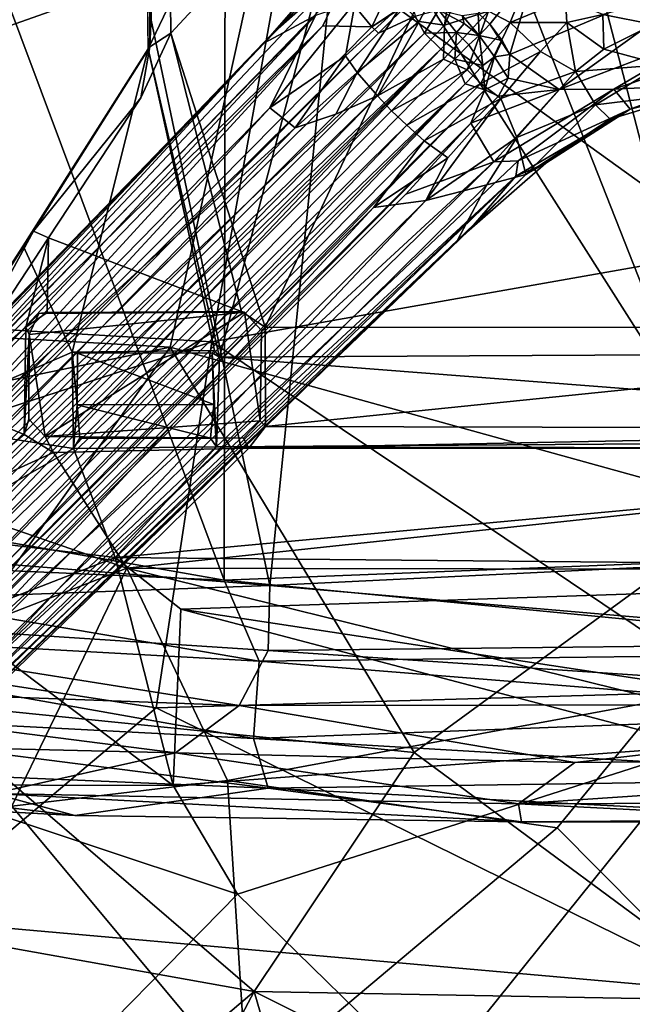
# Model space of a CAD drawing. Units: inches. Extents: x -47 to 61, y -83 to 44.
# Drawn here: x 32 to 35, y -78 to -74 of the extents above; entities that cross this region are included whole.
import ezdxf

# ---------------------------------------------------------------- set-up
doc = ezdxf.new("R2010")
doc.units = ezdxf.units.IN
doc.header["$MEASUREMENT"] = 0
for name, color, linetype in [('SEAT-BASE', 5, 'Continuous'), ('SEAT-FABRIC', 5, 'Continuous'), ('SEAT-SHELL', 5, 'Continuous')]:
    doc.layers.add(name, color=color, linetype=linetype)

# ---------------------------------------------------------------- blocks, each defined once
blk = doc.blocks.new('1KNN6S_0T')
at = {"layer": 'SEAT-BASE'}
for points in [[(-1.3604, 2.2759, 3.9112), (-8.3021, 8.9643, 2.6998), (-8.3686, 9.079, 2.8678)], [(-5.5591, 6.2763, 3.584), (-1.3604, 2.2759, 3.9112), (-8.3686, 9.079, 2.8678)], [(-1.3162, 2.2379, 3.6232), (-8.3021, 8.9643, 2.6998), (-1.3604, 2.2759, 3.9112)], [(-8.3021, 8.9643, 2.6998), (-1.3162, 2.2379, 3.6232), (-3.5189, 4.2701, 3.1991)], [(-8.7001, 8.691, 3.3236), (-6.24, 5.9101, 4.0793), (-1.746, 1.6083, 5.5771)], [(-1.746, 1.6083, 5.5771), (-1.679, 1.6798, 5.5969), (-8.7001, 8.691, 3.3236)], [(-6.0949, 6.344, 4.0714), (-8.7001, 8.691, 3.3236), (-1.6085, 1.7456, 5.5773)], [(-1.6085, 1.7456, 5.5773), (-8.7001, 8.691, 3.3236), (-1.679, 1.6798, 5.5969)], [(-1.2809, 2.0012, 3.4129), (-4.5376, 4.9948, 2.9767), (-7.9445, 8.4681, 2.5974)], [(-7.9445, 8.4681, 2.5974), (-3.5189, 4.2701, 3.1991), (-1.2809, 2.0012, 3.4129)], [(-2.2845, 1.3704, 3.9315), (-9.0749, 8.3642, 2.868), (-8.9529, 8.2919, 2.6995)], [(-2.2845, 1.3704, 3.9315), (-5.2941, 4.543, 3.738), (-9.0749, 8.3642, 2.868)], [(-8.9529, 8.2919, 2.6995), (-2.2378, 1.316, 3.6255), (-2.2845, 1.3704, 3.9315)], [(-8.9529, 8.2919, 2.6995), (-8.8316, 8.2906, 2.5618), (-1.9844, 1.0963, 3.5399)], [(-1.9844, 1.0963, 3.5399), (-2.2378, 1.316, 3.6255), (-8.9529, 8.2919, 2.6995)], [(-8.8316, 8.2906, 2.5618), (-4.8476, 4.1881, 3.0722), (-1.9844, 1.0963, 3.5399)], [(-1.6942, 1.9406, 5.4816), (-6.0949, 6.344, 4.0714), (-1.6085, 1.7456, 5.5773)], [(-6.0949, 6.344, 4.0714), (-1.758, 2.132, 5.3341), (-2.9508, 3.4392, 4.7841)], [(-1.758, 2.132, 5.3341), (-6.0949, 6.344, 4.0714), (-1.6942, 1.9406, 5.4816)], [(-5.5591, 6.2763, 3.584), (-5.6271, 6.1373, 3.9754), (-1.2318, 2.0366, 4.4608)], [(-1.2318, 2.0366, 4.4608), (-1.3604, 2.2759, 3.9112), (-5.5591, 6.2763, 3.584)], [(-5.6271, 6.1373, 3.9754), (-1.6641, 2.2497, 4.977), (-1.2318, 2.0366, 4.4608)], [(-2.9508, 3.4392, 4.7841), (-1.6641, 2.2497, 4.977), (-5.6271, 6.1373, 3.9754)], [(-6.24, 5.9101, 4.0793), (-4.669, 4.1166, 4.3205), (-2.1308, 1.7642, 5.3414)], [(-6.24, 5.9101, 4.0793), (-1.8192, 1.5263, 5.5031), (-1.746, 1.6083, 5.5771)], [(-1.8192, 1.5263, 5.5031), (-6.24, 5.9101, 4.0793), (-2.1308, 1.7642, 5.3414)], [(-1.3142, 1.7404, 3.4128), (-4.5564, 4.9698, 3.0096), (-4.5376, 4.9948, 2.9767)], [(-1.2844, 1.7717, 3.395), (-4.5376, 4.9948, 2.9767), (-1.2809, 2.0012, 3.4129)], [(-4.5376, 4.9948, 2.9767), (-1.2844, 1.7717, 3.395), (-1.3142, 1.7404, 3.4128)], [(-4.5715, 4.9338, 3.8436), (-1.3151, 1.5252, 5.0355), (-4.6424, 4.8616, 3.9592)], [(-1.2342, 1.5682, 4.9327), (-1.3151, 1.5252, 5.0355), (-4.5715, 4.9338, 3.8436)], [(-4.6424, 4.8616, 3.9592), (-1.3893, 1.4491, 5.0633), (-4.7451, 4.839, 3.9578)], [(-4.6424, 4.8616, 3.9592), (-1.3151, 1.5252, 5.0355), (-1.3893, 1.4491, 5.0633)], [(-4.78, 4.7771, 3.965), (-4.7451, 4.839, 3.9578), (-1.3893, 1.4491, 5.0633)], [(-1.3893, 1.4491, 5.0633), (-4.8272, 4.7203, 3.9704), (-4.78, 4.7771, 3.965)], [(-1.5524, 1.3339, 5.0287), (-4.8944, 4.6544, 3.9406), (-4.8272, 4.7203, 3.9704)], [(-1.4359, 1.3831, 5.0594), (-4.8272, 4.7203, 3.9704), (-1.3893, 1.4491, 5.0633)], [(-4.8272, 4.7203, 3.9704), (-1.4359, 1.3831, 5.0594), (-1.5524, 1.3339, 5.0287)], [(-1.5524, 1.3339, 5.0287), (-4.9344, 4.5798, 3.8538), (-4.8944, 4.6544, 3.9406)], [(-1.5795, 1.2415, 4.925), (-4.9704, 4.5572, 3.0085), (-4.9344, 4.5798, 3.8538)], [(-1.5795, 1.2415, 4.925), (-4.9344, 4.5798, 3.8538), (-1.5524, 1.3339, 5.0287)], [(-4.669, 4.1166, 4.3205), (-5.2941, 4.543, 3.738), (-2.0993, 1.518, 5.0538)], [(-2.0258, 1.2322, 4.5018), (-5.2941, 4.543, 3.738), (-2.2845, 1.3704, 3.9315)], [(-5.2941, 4.543, 3.738), (-2.0258, 1.2322, 4.5018), (-2.0993, 1.518, 5.0538)], [(-1.7358, 1.3069, 3.407), (-4.9876, 4.532, 2.9774), (-4.9704, 4.5572, 3.0085)], [(-2.0685, 1.6118, 3.3554), (-1.9174, 1.1995, 3.4208), (-4.9876, 4.532, 2.9774)], [(-2.0685, 1.6118, 3.3554), (-4.9876, 4.532, 2.9774), (-1.7358, 1.3069, 3.407)], [(-1.9174, 1.1995, 3.4208), (-4.8476, 4.1881, 3.0722), (-4.9876, 4.532, 2.9774)], [(-1.5795, 1.2415, 4.925), (-1.7358, 1.3069, 3.407), (-4.9704, 4.5572, 3.0085)], [(-1.0601, 1.9489, 3.5323), (-3.5189, 4.2701, 3.1991), (-1.3162, 2.2379, 3.6232)], [(-3.5189, 4.2701, 3.1991), (-1.105, 1.9188, 3.4607), (-1.2809, 2.0012, 3.4129)], [(-1.0601, 1.9489, 3.5323), (-1.105, 1.9188, 3.4607), (-3.5189, 4.2701, 3.1991)], [(-4.8476, 4.1881, 3.0722), (-1.9123, 1.0854, 3.4706), (-1.9844, 1.0963, 3.5399)], [(-4.8476, 4.1881, 3.0722), (-1.9174, 1.1995, 3.4208), (-1.9123, 1.0854, 3.4706)], [(-2.1308, 1.7642, 5.3414), (-4.669, 4.1166, 4.3205), (-2.0993, 1.518, 5.0538)], [(-1.758, 2.132, 5.3341), (-1.6641, 2.2497, 4.977), (-2.9508, 3.4392, 4.7841)], [(-1.052, 1.9779, 4.004), (-1.3162, 2.2379, 3.6232), (-1.3604, 2.2759, 3.9112)], [(-1.052, 1.9779, 4.004), (-1.3604, 2.2759, 3.9112), (-1.2318, 2.0366, 4.4608)], [(-1.4206, 1.8958, 5.2983), (-1.6641, 2.2497, 4.977), (-1.758, 2.132, 5.3341)], [(-1.6641, 2.2497, 4.977), (-1.4206, 1.8958, 5.2983), (-1.1685, 1.8507, 4.892)], [(-1.2318, 2.0366, 4.4608), (-1.6641, 2.2497, 4.977), (-1.1685, 1.8507, 4.892)], [(-1.3162, 2.2379, 3.6232), (-0.9592, 1.9266, 3.7292), (-1.0601, 1.9489, 3.5323)], [(-1.3162, 2.2379, 3.6232), (-1.052, 1.9779, 4.004), (-0.9592, 1.9266, 3.7292)], [(-1.758, 2.132, 5.3341), (-1.4985, 1.8412, 5.4607), (-1.4206, 1.8958, 5.2983)], [(-1.758, 2.132, 5.3341), (-1.6942, 1.9406, 5.4816), (-1.4985, 1.8412, 5.4607)], [(-1.2809, 2.0012, 3.4129), (-1.105, 1.9188, 3.4607), (-1.2844, 1.7717, 3.395)], [(-1.6085, 1.7456, 5.5773), (-1.4985, 1.8412, 5.4607), (-1.6942, 1.9406, 5.4816)], [(-1.1783, 1.6275, 5.439), (-1.4206, 1.8958, 5.2983), (-1.4985, 1.8412, 5.4607)], [(-1.4206, 1.8958, 5.2983), (-1.1783, 1.6275, 5.439), (-1.1685, 1.8507, 4.892)], [(-0.4031, 1.3529, 3.4238), (-1.2844, 1.7717, 3.395), (-1.105, 1.9188, 3.4607)], [(-1.4985, 1.8412, 5.4607), (-1.6085, 1.7456, 5.5773), (-1.2593, 1.5496, 5.6076)], [(-1.4985, 1.8412, 5.4607), (-1.2593, 1.5496, 5.6076), (-1.1783, 1.6275, 5.439)], [(-1.8991, 1.4161, 5.2862), (-1.8192, 1.5263, 5.5031), (-2.1308, 1.7642, 5.3414)], [(-2.1308, 1.7642, 5.3414), (-2.0993, 1.518, 5.0538), (-1.8991, 1.4161, 5.2862)], [(-1.2844, 1.7717, 3.395), (-1.1619, 1.5854, 3.4202), (-1.3142, 1.7404, 3.4128)], [(-1.1195, 1.5157, 3.4105), (-1.2844, 1.7717, 3.395), (-0.4031, 1.3529, 3.4238)], [(-1.1195, 1.5157, 3.4105), (-1.1619, 1.5854, 3.4202), (-1.2844, 1.7717, 3.395)], [(-1.6085, 1.7456, 5.5773), (-1.679, 1.6798, 5.5969), (-1.4357, 1.4357, 5.6998)], [(-1.6085, 1.7456, 5.5773), (-1.4357, 1.4357, 5.6998), (-1.2764, 1.4315, 5.7109)], [(-1.6085, 1.7456, 5.5773), (-1.2764, 1.4315, 5.7109), (-1.2593, 1.5496, 5.6076)], [(-1.2342, 1.5682, 4.9327), (-1.3142, 1.7404, 3.4128), (-1.1619, 1.5854, 3.4202)], [(-1.746, 1.6083, 5.5771), (-1.4863, 1.3256, 5.6802), (-1.679, 1.6798, 5.5969)], [(-1.679, 1.6798, 5.5969), (-1.4863, 1.3256, 5.6802), (-1.4357, 1.4357, 5.6998)], [(-0.9294, 1.3746, 5.6567), (-1.1783, 1.6275, 5.439), (-1.2593, 1.5496, 5.6076)], [(-1.9174, 1.1995, 3.4208), (-2.0685, 1.6118, 3.3554), (-1.7358, 1.3069, 3.407)], [(-1.8192, 1.5263, 5.5031), (-1.5506, 1.2606, 5.6073), (-1.746, 1.6083, 5.5771)], [(-1.5506, 1.2606, 5.6073), (-1.4863, 1.3256, 5.6802), (-1.746, 1.6083, 5.5771)], [(-1.8991, 1.4161, 5.2862), (-1.6213, 1.1672, 5.4385), (-1.8192, 1.5263, 5.5031)], [(-1.6213, 1.1672, 5.4385), (-1.5506, 1.2606, 5.6073), (-1.8192, 1.5263, 5.5031)], [(-1.3151, 1.5252, 5.0355), (-1.3107, 1.3753, 5.0188), (-1.3893, 1.4491, 5.0633)], [(-1.2053, 1.4594, 4.9349), (-1.3151, 1.5252, 5.0355), (-1.2342, 1.5682, 4.9327)], [(-1.2053, 1.4594, 4.9349), (-1.3107, 1.3753, 5.0188), (-1.3151, 1.5252, 5.0355)], [(-0.9294, 1.3746, 5.6567), (-1.2593, 1.5496, 5.6076), (-1.2764, 1.4315, 5.7109)], [(-2.0258, 1.2322, 4.5018), (-1.8041, 1.0912, 4.8683), (-2.0993, 1.518, 5.0538)], [(-1.8041, 1.0912, 4.8683), (-1.6213, 1.1672, 5.4385), (-2.0993, 1.518, 5.0538)], [(-2.0993, 1.518, 5.0538), (-1.6213, 1.1672, 5.4385), (-1.8991, 1.4161, 5.2862)], [(-1.4863, 1.3256, 5.6802), (-1.2111, 1.2254, 5.8737), (-1.4357, 1.4357, 5.6998)], [(-1.3107, 1.3753, 5.0188), (-1.4359, 1.3831, 5.0594), (-1.3893, 1.4491, 5.0633)], [(-1.2111, 1.2254, 5.8737), (-1.2764, 1.4315, 5.7109), (-1.4357, 1.4357, 5.6998)], [(-1.2692, 1.3383, 4.9529), (-1.3107, 1.3753, 5.0188), (-1.2053, 1.4594, 4.9349)], [(-1.2764, 1.4315, 5.7109), (-1.2111, 1.2254, 5.8737), (-0.8452, 1.2372, 5.9062)], [(-1.2764, 1.4315, 5.7109), (-0.8452, 1.2372, 5.9062), (-0.9294, 1.3746, 5.6567)], [(-1.2053, 1.4594, 4.9349), (-1.2318, 1.3486, 4.8719), (-1.2692, 1.3383, 4.9529)], [(-2.0258, 1.2322, 4.5018), (-2.2845, 1.3704, 3.9315), (-1.9773, 1.0504, 4.0015)], [(-1.9773, 1.0504, 4.0015), (-2.2845, 1.3704, 3.9315), (-2.2378, 1.316, 3.6255)], [(-1.4656, 1.2514, 5.0057), (-1.5524, 1.3339, 5.0287), (-1.4359, 1.3831, 5.0594)], [(-1.4656, 1.2514, 5.0057), (-1.4359, 1.3831, 5.0594), (-1.3688, 1.317, 5.0187)], [(-1.3107, 1.3753, 5.0188), (-1.3688, 1.317, 5.0187), (-1.4359, 1.3831, 5.0594)], [(-1.3107, 1.3753, 5.0188), (-1.3252, 1.268, 4.9369), (-1.3688, 1.317, 5.0187)], [(-1.2692, 1.3383, 4.9529), (-1.3252, 1.268, 4.9369), (-1.3107, 1.3753, 5.0188)], [(-1.2208, 1.2738, 3.4215), (-1.3252, 1.268, 4.9369), (-1.2318, 1.3486, 4.8719)], [(-1.2692, 1.3383, 4.9529), (-1.2318, 1.3486, 4.8719), (-1.3252, 1.268, 4.9369)], [(-1.9773, 1.0504, 4.0015), (-2.2378, 1.316, 3.6255), (-1.9239, 0.9562, 3.7277)], [(-1.9239, 0.9562, 3.7277), (-2.2378, 1.316, 3.6255), (-1.9844, 1.0963, 3.5399)], [(-1.5783, 0.8933, 3.4173), (-1.9174, 1.1995, 3.4208), (-1.7358, 1.3069, 3.407)], [(-1.5783, 0.8933, 3.4173), (-1.7358, 1.3069, 3.407), (-1.6089, 1.1778, 3.4142)], [(-1.7358, 1.3069, 3.407), (-1.5795, 1.2415, 4.925), (-1.6089, 1.1778, 3.4142)], [(-1.4656, 1.2514, 5.0057), (-1.5795, 1.2415, 4.925), (-1.5524, 1.3339, 5.0287)], [(-1.5506, 1.2606, 5.6073), (-1.2645, 1.123, 5.8678), (-1.4863, 1.3256, 5.6802)], [(-1.2645, 1.123, 5.8678), (-1.2111, 1.2254, 5.8737), (-1.4863, 1.3256, 5.6802)], [(-1.3688, 1.317, 5.0187), (-1.3252, 1.268, 4.9369), (-1.4656, 1.2514, 5.0057)], [(-1.6213, 1.1672, 5.4385), (-1.4004, 0.9805, 5.6448), (-1.5506, 1.2606, 5.6073)], [(-1.4656, 1.2514, 5.0057), (-1.426, 1.1968, 4.8672), (-1.5795, 1.2415, 4.925)], [(-1.5506, 1.2606, 5.6073), (-1.4004, 0.9805, 5.6448), (-1.2645, 1.123, 5.8678)], [(-1.3252, 1.268, 4.9369), (-1.426, 1.1968, 4.8672), (-1.4656, 1.2514, 5.0057)], [(-1.349, 1.1607, 3.4382), (-1.426, 1.1968, 4.8672), (-1.3252, 1.268, 4.9369)], [(-1.3252, 1.268, 4.9369), (-1.2729, 1.2185, 3.4198), (-1.349, 1.1607, 3.4382)], [(-1.2729, 1.2185, 3.4198), (-1.3252, 1.268, 4.9369), (-1.2208, 1.2738, 3.4215)], [(-1.2208, 1.2738, 3.4215), (-1.0007, 1.0008, 3.4065), (-1.2729, 1.2185, 3.4198)], [(-1.8041, 1.0912, 4.8683), (-2.0258, 1.2322, 4.5018), (-1.9773, 1.0504, 4.0015)], [(-1.6089, 1.1778, 3.4142), (-1.5795, 1.2415, 4.925), (-1.525, 1.1328, 3.4163)], [(-1.525, 1.1328, 3.4163), (-1.5795, 1.2415, 4.925), (-1.426, 1.1968, 4.8672)], [(-1.4141, 1.125, 3.4132), (-1.2729, 1.2185, 3.4198), (-1.0007, 1.0008, 3.4065)], [(-1.4141, 1.125, 3.4132), (-1.349, 1.1607, 3.4382), (-1.2729, 1.2185, 3.4198)], [(-1.2645, 1.123, 5.8678), (-1.0275, 1.0275, 6.1369), (-1.2111, 1.2254, 5.8737)], [(-1.9174, 1.1995, 3.4208), (-1.5771, 0.6376, 3.4681), (-1.9123, 1.0854, 3.4706)], [(-1.9174, 1.1995, 3.4208), (-1.5783, 0.8933, 3.4173), (-1.5771, 0.6376, 3.4681)], [(-1.6213, 1.1672, 5.4385), (-1.8041, 1.0912, 4.8683), (-1.494, 0.8173, 5.2776)], [(-1.6213, 1.1672, 5.4385), (-1.494, 0.8173, 5.2776), (-1.4004, 0.9805, 5.6448)], [(-1.5783, 0.8933, 3.4173), (-1.6089, 1.1778, 3.4142), (-1.525, 1.1328, 3.4163)], [(-1.525, 1.1328, 3.4163), (-1.426, 1.1968, 4.8672), (-1.4141, 1.125, 3.4132)], [(-1.4141, 1.125, 3.4132), (-1.426, 1.1968, 4.8672), (-1.349, 1.1607, 3.4382)], [(-1.5783, 0.8933, 3.4173), (-1.525, 1.1328, 3.4163), (-1.4141, 1.125, 3.4132)], [(-1.4141, 1.125, 3.4132), (-0.9429, 0.0089, 3.3762), (-1.5783, 0.8933, 3.4173)], [(-1.0007, 1.0008, 3.4065), (-0.9429, 0.0089, 3.3762), (-1.4141, 1.125, 3.4132)], [(-1.2642, 0.8578, 5.8678), (-1.2645, 1.123, 5.8678), (-1.4004, 0.9805, 5.6448)], [(-1.2642, 0.8578, 5.8678), (-1.1557, 0.8633, 6.0761), (-1.2645, 1.123, 5.8678)], [(-1.1557, 0.8633, 6.0761), (-1.0275, 1.0275, 6.1369), (-1.2645, 1.123, 5.8678)], [(-1.9239, 0.9562, 3.7277), (-1.9844, 1.0963, 3.5399), (-1.6708, 0.5611, 3.6867)], [(-1.6708, 0.5611, 3.6867), (-1.9844, 1.0963, 3.5399), (-1.9123, 1.0854, 3.4706)], [(-1.8041, 1.0912, 4.8683), (-1.9773, 1.0504, 4.0015), (-1.6509, 0.7224, 4.5804)], [(-1.5771, 0.6376, 3.4681), (-1.6708, 0.5611, 3.6867), (-1.9123, 1.0854, 3.4706)], [(-1.8041, 1.0912, 4.8683), (-1.6509, 0.7224, 4.5804), (-1.494, 0.8173, 5.2776)], [(-1.9239, 0.9562, 3.7277), (-1.7176, 0.6545, 3.9917), (-1.9773, 1.0504, 4.0015)], [(-1.9773, 1.0504, 4.0015), (-1.7176, 0.6545, 3.9917), (-1.6509, 0.7224, 4.5804)], [(-1.4004, 0.9805, 5.6448), (-1.494, 0.8173, 5.2776), (-1.2642, 0.8578, 5.8678)], [(-1.6708, 0.5611, 3.6867), (-1.7176, 0.6545, 3.9917), (-1.9239, 0.9562, 3.7277)], [(-0.9429, 0.0089, 3.3762), (-1.3041, 0.1718, 3.4234), (-1.5783, 0.8933, 3.4173)], [(-1.5783, 0.8933, 3.4173), (-1.3041, 0.1718, 3.4234), (-1.5771, 0.6376, 3.4681)], [(-1.2642, 0.8578, 5.8678), (-1.494, 0.8173, 5.2776), (-1.39, 0.6845, 5.4583)], [(-1.39, 0.6845, 5.4583), (-1.227, 0.6883, 5.9529), (-1.2642, 0.8578, 5.8678)], [(-1.227, 0.6883, 5.9529), (-1.1557, 0.8633, 6.0761), (-1.2642, 0.8578, 5.8678)], [(-1.494, 0.8173, 5.2776), (-1.6509, 0.7224, 4.5804), (-1.4626, 0.4125, 4.9493)], [(-1.39, 0.6845, 5.4583), (-1.494, 0.8173, 5.2776), (-1.4626, 0.4125, 4.9493)], [(-1.6509, 0.7224, 4.5804), (-1.7176, 0.6545, 3.9917), (-1.5909, 0.2377, 3.9384)], [(-1.6509, 0.7224, 4.5804), (-1.5909, 0.2377, 3.9384), (-1.4626, 0.4125, 4.9493)], [(-1.5909, 0.2377, 3.9384), (-1.7176, 0.6545, 3.9917), (-1.6708, 0.5611, 3.6867)], [(-1.39, 0.6845, 5.4583), (-1.4626, 0.4125, 4.9493), (-1.2739, 0.453, 5.8119)], [(-1.2739, 0.453, 5.8119), (-1.227, 0.6883, 5.9529), (-1.39, 0.6845, 5.4583)], [(-1.2739, 0.453, 5.8119), (-1.166, 0.4423, 6.4589), (-1.227, 0.6883, 5.9529)], [(-1.5588, 0.2578, 3.6435), (-1.6708, 0.5611, 3.6867), (-1.5771, 0.6376, 3.4681)], [(-1.4417, 0.2382, 3.4835), (-1.5588, 0.2578, 3.6435), (-1.5771, 0.6376, 3.4681)], [(-1.3041, 0.1718, 3.4234), (-1.4417, 0.2382, 3.4835), (-1.5771, 0.6376, 3.4681)], [(-1.6708, 0.5611, 3.6867), (-1.5588, 0.2578, 3.6435), (-1.5909, 0.2377, 3.9384)]]:
    blk.add_3dface(points, dxfattribs=at)
for points, invisible_edges in [([(-1.3142, 1.7404, 3.4128), (-4.5715, 4.9338, 3.8436), (-4.5564, 4.9698, 3.0096)], 1), ([(-1.3142, 1.7404, 3.4128), (-1.2342, 1.5682, 4.9327), (-4.5715, 4.9338, 3.8436)], 12)]:
    blk.add_3dface(points, dxfattribs=dict(at, invisible_edges=invisible_edges))
at = {"layer": 'SEAT-FABRIC'}
for points in [[(-0.1706, 2.1404, 18.4), (0.6612, 7.8815, 18.6698), (-2.545, 6.9693, 18.266)], [(-0.8216, 2.1725, 18.2532), (-2.5001, 6.9349, 18.2066), (-1.1594, 7.3986, 18.3861)], [(-3.567, 6.5009, 18.1047), (-2.7852, 2.7172, 18.0827), (-2.545, 6.9693, 18.266)], [(-2.545, 6.9693, 18.266), (-2.7852, 2.7172, 18.0827), (-0.1706, 2.1404, 18.4)], [(-2.761, 2.5218, 18.015), (-3.9527, 6.1892, 17.9696), (-2.5001, 6.9349, 18.2066)], [(-2.761, 2.5218, 18.015), (-2.5001, 6.9349, 18.2066), (-0.8216, 2.1725, 18.2532)], [(-3.567, 6.5009, 18.1047), (-4.4484, 3.9046, 17.8665), (-2.7852, 2.7172, 18.0827)], [(-4.4756, 2.783, 17.7634), (-5.4658, 3.9603, 17.6316), (-3.9527, 6.1892, 17.9696)], [(-4.4756, 2.783, 17.7634), (-3.9527, 6.1892, 17.9696), (-2.761, 2.5218, 18.015)], [(-5.8046, 2.3242, 17.5878), (-5.4924, 4.0715, 17.6946), (-7.0695, 3.8185, 16.968)], [(-4.4484, 3.9046, 17.8665), (-5.4924, 4.0715, 17.6946), (-5.8046, 2.3242, 17.5878)], [(-5.8096, 0.0749, 17.4879), (-7.1046, 3.1228, 16.8956), (-5.4658, 3.9603, 17.6316)], [(-5.4658, 3.9603, 17.6316), (-7.1046, 3.1228, 16.8956), (-6.989, 3.8404, 16.9477)], [(-4.4756, 2.783, 17.7634), (-5.8096, 0.0749, 17.4879), (-5.4658, 3.9603, 17.6316)], [(-4.4484, 3.9046, 17.8665), (-5.8046, 2.3242, 17.5878), (-4.685, 1.5739, 17.777)], [(-4.685, 1.5739, 17.777), (-2.7852, 2.7172, 18.0827), (-4.4484, 3.9046, 17.8665)], [(-5.8046, 2.3242, 17.5878), (-7.0695, 3.8185, 16.968), (-7.1875, 3.0559, 16.9184)], [(-7.2059, 1.8702, 16.8349), (-7.1046, 3.1228, 16.8956), (-5.8096, 0.0749, 17.4879)], [(-7.2798, 1.8955, 16.8565), (-5.8046, 2.3242, 17.5878), (-7.1875, 3.0559, 16.9184)], [(-4.3977, 0.077, 17.7506), (-5.8096, 0.0749, 17.4879), (-4.4756, 2.783, 17.7634)], [(-4.3977, 0.077, 17.7506), (-4.4756, 2.783, 17.7634), (-2.761, 2.5218, 18.015)], [(-3.5363, 0.0002, 17.956), (-2.7852, 2.7172, 18.0827), (-4.685, 1.5739, 17.777)], [(-3.5363, 0.0002, 17.956), (-0.1706, 2.1404, 18.4), (-2.7852, 2.7172, 18.0827)], [(-2.3293, 0.0758, 18.0521), (-4.3977, 0.077, 17.7506), (-2.761, 2.5218, 18.015)], [(-2.3293, 0.0758, 18.0521), (-2.761, 2.5218, 18.015), (-0.8216, 2.1725, 18.2532)], [(-7.3112, -0.6812, 16.8305), (-5.8475, -0.0008, 17.5555), (-5.8046, 2.3242, 17.5878)], [(-7.3112, -0.6812, 16.8305), (-5.8046, 2.3242, 17.5878), (-7.2798, 1.8955, 16.8565)], [(-4.685, 1.5739, 17.777), (-5.8046, 2.3242, 17.5878), (-5.8475, -0.0008, 17.5555)], [(-0.8216, 2.1725, 18.2532), (3.6065, 0.0866, 18.7259), (-2.3293, 0.0758, 18.0521)], [(-3.5363, 0.0002, 17.956), (-0.6752, 0, 18.3312), (-0.1706, 2.1404, 18.4)], [(-7.2059, 1.8702, 16.8349), (-5.8096, 0.0749, 17.4879), (-7.2368, 0.0282, 16.8036)], [(-4.685, 1.5739, 17.777), (-5.8475, -0.0008, 17.5555), (-3.5363, 0.0002, 17.956)]]:
    blk.add_3dface(points, dxfattribs=at)
at = {"layer": 'SEAT-SHELL'}
for points in [[(1.4705, 4.4684, 16.0351), (-3.8775, 2.4644, 15.3464), (-3.3387, 5.5311, 15.6083)], [(-3.3387, 5.5311, 15.6083), (-3.8775, 2.4644, 15.3464), (-3.7543, 5.2513, 15.5478)], [(-4.8523, 2.2585, 15.8779), (-4.9806, 3.1647, 16.2438), (-4.7242, 5.3177, 16.1828)], [(-4.7242, 5.3177, 16.1828), (-4.9806, 3.1647, 16.2438), (-4.8642, 5.3106, 16.5736)], [(-4.9806, 3.1647, 16.2438), (-4.8684, 5.2611, 16.6351), (-4.8642, 5.3106, 16.5736)], [(-4.8523, 2.2585, 15.8779), (-4.7242, 5.3177, 16.1828), (-4.4644, 5.2924, 15.8488)], [(-4.2577, 2.2998, 15.4082), (-4.6199, 2.3272, 15.6202), (-4.0905, 5.3188, 15.633)], [(-4.6199, 2.3272, 15.6202), (-4.4644, 5.2924, 15.8488), (-4.0905, 5.3188, 15.633)], [(-4.2577, 2.2998, 15.4082), (-4.0905, 5.3188, 15.633), (-3.7543, 5.2513, 15.5478)], [(-4.9806, 3.1647, 16.2438), (-4.8778, 3.5459, 16.3731), (-4.8684, 5.2611, 16.6351)], [(-4.6199, 2.3272, 15.6202), (-4.8523, 2.2585, 15.8779), (-4.4644, 5.2924, 15.8488)], [(-4.6871, 2.6921, 15.8948), (-4.6258, 5.2526, 16.2196), (-4.8778, 3.5459, 16.3731)], [(-4.3607, 5.2498, 15.9088), (-4.6258, 5.2526, 16.2196), (-4.6871, 2.6921, 15.8948)], [(-4.6871, 2.6921, 15.8948), (-4.4642, 2.3933, 15.6602), (-4.3607, 5.2498, 15.9088)], [(-4.0121, 5.2476, 15.7135), (-4.3607, 5.2498, 15.9088), (-4.4642, 2.3933, 15.6602)], [(-4.2074, 2.2587, 15.5139), (-4.0121, 5.2476, 15.7135), (-4.4642, 2.3933, 15.6602)], [(-3.8775, 2.4644, 15.3464), (-4.2577, 2.2998, 15.4082), (-3.7543, 5.2513, 15.5478)], [(-4.0121, 5.2476, 15.7135), (-4.2074, 2.2587, 15.5139), (-3.9023, 2.2501, 15.4577)], [(-3.7107, 4.6312, 15.6135), (-4.0121, 5.2476, 15.7135), (-3.9023, 2.2501, 15.4577)], [(-6.2913, 5.1857, 16.98), (-6.2733, 3.3104, 16.6587), (-4.8365, 3.9445, 16.753)], [(-3.9023, 2.2501, 15.4577), (2.3115, 3.5572, 16.2026), (-3.7107, 4.6312, 15.6135)], [(2.4471, 2.4551, 16.0719), (-3.8775, 2.4644, 15.3464), (1.4705, 4.4684, 16.0351)], [(-4.9367, 3.4598, 16.4462), (-6.2588, 2.3563, 16.3189), (-6.2735, 4.2377, 16.5568)], [(-4.8365, 3.9445, 16.753), (-6.2733, 3.3104, 16.6587), (-5.3481, 2.4013, 16.5691)], [(-4.8392, 2.7028, 16.56), (-4.8365, 3.9445, 16.753), (-5.3481, 2.4013, 16.5691)], [(-4.8392, 2.7028, 16.56), (-4.065, 3.7322, 16.5354), (-4.8365, 3.9445, 16.753)], [(-3.6641, 3.8751, 16.5124), (-3.2607, 3.1704, 16.3321), (-3.1422, 3.9445, 16.5328)], [(-3.2607, 3.1704, 16.3321), (-2.8093, 3.1764, 16.3856), (-3.1422, 3.9445, 16.5328)], [(-2.8093, 3.1764, 16.3856), (-2.3113, 3.4075, 16.5151), (-3.1422, 3.9445, 16.5328)], [(-2.3113, 3.4075, 16.5151), (-3.0821, 3.9006, 16.3949), (-3.1422, 3.9445, 16.5328)], [(-3.0369, 3.7911, 16.2999), (-3.0821, 3.9006, 16.3949), (-2.2425, 3.359, 16.3812)], [(-3.7717, 2.9756, 16.3212), (-3.6641, 3.8751, 16.5124), (-4.065, 3.7322, 16.5354)], [(-3.7717, 2.9756, 16.3212), (-3.2607, 3.1704, 16.3321), (-3.6641, 3.8751, 16.5124)], [(-3.5203, 3.7955, 16.2733), (-3.8206, 2.921, 16.1248), (-4.1294, 3.7147, 16.337)], [(-3.2786, 3.2646, 16.1434), (-3.8206, 2.921, 16.1248), (-3.5203, 3.7955, 16.2733)], [(-3.0369, 3.7911, 16.2999), (-3.1944, 3.4016, 16.1761), (-3.5203, 3.7955, 16.2733)], [(-3.1944, 3.4016, 16.1761), (-3.2786, 3.2646, 16.1434), (-3.5203, 3.7955, 16.2733)], [(-3.0369, 3.7911, 16.2999), (-2.6923, 3.3938, 16.2413), (-3.1944, 3.4016, 16.1761)], [(-2.2727, 3.288, 16.3007), (-2.6923, 3.3938, 16.2413), (-3.0369, 3.7911, 16.2999)], [(-2.2425, 3.359, 16.3812), (-2.2727, 3.288, 16.3007), (-3.0369, 3.7911, 16.2999)], [(-4.9367, 3.4598, 16.4462), (-4.1294, 3.7147, 16.337), (-3.8206, 2.921, 16.1248)], [(-4.8392, 2.7028, 16.56), (-3.7717, 2.9756, 16.3212), (-4.065, 3.7322, 16.5354)], [(-3.9023, 2.2501, 15.4577), (2.4206, 1.6146, 16.1722), (2.3115, 3.5572, 16.2026)], [(-5.0099, 1.0696, 16.0849), (-4.926, 1.0838, 16.1622), (-4.8778, 3.5459, 16.3731)], [(-5.0099, 1.0696, 16.0849), (-4.8778, 3.5459, 16.3731), (-4.9806, 3.1647, 16.2438)], [(-4.8778, 3.5459, 16.3731), (-4.926, 1.0838, 16.1622), (-4.6871, 2.6921, 15.8948)], [(-4.9367, 3.4598, 16.4462), (-4.8158, 2.4485, 16.3342), (-6.2588, 2.3563, 16.3189)], [(-4.9367, 3.4598, 16.4462), (-3.8206, 2.921, 16.1248), (-4.8158, 2.4485, 16.3342)], [(-3.2038, 3.3037, 15.8962), (-3.1231, 3.3805, 15.915), (-2.7263, 3.3785, 15.9451)], [(-2.6223, 2.369, 15.9509), (-3.2038, 3.3037, 15.8962), (-2.7263, 3.3785, 15.9451)], [(-2.6923, 3.3938, 16.2413), (-2.7263, 3.3785, 15.9451), (-3.1944, 3.4016, 16.1761)], [(-3.1944, 3.4016, 16.1761), (-2.7263, 3.3785, 15.9451), (-3.1231, 3.3805, 15.915)], [(-2.8093, 3.1764, 16.3856), (-1.3886, 2.82, 16.6395), (-2.3113, 3.4075, 16.5151)], [(-2.7263, 3.3785, 15.9451), (-2.6923, 3.3938, 16.2413), (-2.6283, 3.3328, 15.9559)], [(-2.6223, 2.369, 15.9509), (-2.7263, 3.3785, 15.9451), (-2.6283, 3.3328, 15.9559)], [(-2.6283, 3.3328, 15.9559), (-2.6923, 3.3938, 16.2413), (-2.6226, 3.294, 16.2312)], [(-2.2727, 3.288, 16.3007), (-2.6226, 3.294, 16.2312), (-2.6923, 3.3938, 16.2413)], [(-2.2727, 3.288, 16.3007), (-2.2425, 3.359, 16.3812), (-1.6172, 2.8552, 16.3945)], [(-1.6172, 2.8552, 16.3945), (-2.2425, 3.359, 16.3812), (-1.3789, 2.8123, 16.5306)], [(-5.3481, 2.4013, 16.5691), (-6.2733, 3.3104, 16.6587), (-6.2321, 1.4968, 16.5014)], [(-3.2038, 3.3037, 15.8962), (-3.1307, 2.2961, 15.9025), (-3.2121, 2.3743, 15.9062)], [(-3.1307, 2.2961, 15.9025), (-3.2038, 3.3037, 15.8962), (-2.6223, 2.369, 15.9509)], [(-2.2727, 3.288, 16.3007), (-2.6179, 2.3827, 16.181), (-2.6226, 3.294, 16.2312)], [(-3.2588, 2.3489, 16.0888), (-3.8206, 2.921, 16.1248), (-3.2786, 3.2646, 16.1434)], [(-5.0099, 1.0696, 16.0849), (-4.9806, 3.1647, 16.2438), (-4.8523, 2.2585, 15.8779)], [(-3.2529, 2.4999, 16.2845), (-3.2607, 3.1704, 16.3321), (-3.7717, 2.9756, 16.3212)], [(-3.0554, 3.1543, 16.1438), (-2.8093, 3.1764, 16.3856), (-3.2607, 3.1704, 16.3321)], [(-3.0554, 3.1543, 16.1438), (-3.2607, 3.1704, 16.3321), (-3.2128, 3.1413, 16.1019)], [(-3.0554, 3.1543, 16.1438), (-3.2128, 3.1413, 16.1019), (-3.2127, 2.5282, 16.1017)], [(-3.0554, 3.1543, 16.1438), (-3.2127, 2.5282, 16.1017), (-3.0547, 2.5133, 16.1497)], [(-2.8138, 3.1517, 16.2055), (-2.8093, 3.1764, 16.3856), (-3.0554, 3.1543, 16.1438)], [(-3.0554, 3.1543, 16.1438), (-3.0547, 2.5133, 16.1497), (-2.8138, 3.1517, 16.2055)], [(-2.8138, 3.1517, 16.2055), (-3.0547, 2.5133, 16.1497), (-2.8124, 2.5206, 16.2057)], [(-2.8012, 2.5103, 16.343), (-1.3886, 2.82, 16.6395), (-2.8093, 3.1764, 16.3856)], [(-3.7717, 2.9756, 16.3212), (-4.8392, 2.7028, 16.56), (-4.0127, 2.6676, 16.3585)], [(-4.0127, 2.6676, 16.3585), (-3.8254, -2.9005, 16.322), (-3.7717, 2.9756, 16.3212)], [(-3.7717, 2.9756, 16.3212), (-3.8254, -2.9005, 16.322), (-3.2615, -2.5293, 16.2869)], [(-3.2615, -2.5293, 16.2869), (-3.2529, 2.4999, 16.2845), (-3.7717, 2.9756, 16.3212)], [(-3.8206, 2.921, 16.1248), (-4.4403, 0.411, 16.2354), (-4.8158, 2.4485, 16.3342)], [(-3.8206, 2.921, 16.1248), (-3.8319, -2.927, 16.1271), (-4.4403, 0.411, 16.2354)], [(-3.8206, 2.921, 16.1248), (-3.2587, -2.3488, 16.0888), (-3.8319, -2.927, 16.1271)], [(-3.2588, 2.3489, 16.0888), (-3.2587, -2.3488, 16.0888), (-3.8206, 2.921, 16.1248)], [(-2.8325, 2.4869, 16.3394), (1.9525, 1.2203, 17.318), (-1.3886, 2.82, 16.6395)], [(-2.8325, 2.4869, 16.3394), (-1.3886, 2.82, 16.6395), (-2.8012, 2.5103, 16.343)], [(-1.3789, 2.8123, 16.5306), (-1.3145, 2.714, 16.4576), (-1.6172, 2.8552, 16.3945)], [(-1.3886, 2.82, 16.6395), (1.9525, 1.2203, 17.318), (0.4188, 2.8485, 17.008)], [(0.4639, 2.7335, 16.8197), (-1.3789, 2.8123, 16.5306), (0.3993, 2.8159, 16.8966)], [(-1.3145, 2.714, 16.4576), (-1.3789, 2.8123, 16.5306), (0.4639, 2.7335, 16.8197)], [(1.0742, 0.494, 16.9377), (-1.3145, 2.714, 16.4576), (0.4639, 2.7335, 16.8197)], [(-4.6546, 0.2269, 16.4732), (-4.8392, 2.7028, 16.56), (-5.3481, 2.4013, 16.5691)], [(-4.926, 1.0838, 16.1622), (-4.7317, 0.8194, 15.8259), (-4.6871, 2.6921, 15.8948)], [(-4.6546, 0.2269, 16.4732), (-4.0127, 2.6676, 16.3585), (-4.8392, 2.7028, 16.56)], [(-4.7317, 0.8194, 15.8259), (-4.4642, 2.3933, 15.6602), (-4.6871, 2.6921, 15.8948)], [(1.0742, 0.494, 16.9377), (-2.6919, 2.2721, 16.1658), (-1.3145, 2.714, 16.4576)], [(-1.3145, 2.714, 16.4576), (-2.6919, 2.2721, 16.1658), (-2.6179, 2.3827, 16.181)], [(-4.6546, 0.2269, 16.4732), (-4.7867, -2.423, 16.5385), (-4.0127, 2.6676, 16.3585)], [(-4.0127, 2.6676, 16.3585), (-4.7867, -2.423, 16.5385), (-3.8254, -2.9005, 16.322)], [(-3.2529, 2.4999, 16.2845), (-3.2615, -2.5293, 16.2869), (-3.2181, -2.4927, 16.2863)], [(-3.2529, 2.4999, 16.2845), (-3.0547, 2.5133, 16.1497), (-3.2127, 2.5282, 16.1017)], [(-3.0547, 2.5133, 16.1497), (-3.2529, 2.4999, 16.2845), (-2.8124, 2.5206, 16.2057)], [(-2.8124, 2.5206, 16.2057), (-3.2529, 2.4999, 16.2845), (-2.8325, 2.4869, 16.3394)], [(-3.2529, 2.4999, 16.2845), (-3.2181, -2.4927, 16.2863), (-2.8325, 2.4869, 16.3394)], [(-2.8325, 2.4869, 16.3394), (-2.8012, 2.5103, 16.343), (-2.8124, 2.5206, 16.2057)], [(-4.8158, 2.4485, 16.3342), (-5.0387, 0.9034, 16.2531), (-6.2588, 2.3563, 16.3189)], [(-4.4403, 0.411, 16.2354), (-5.0387, 0.9034, 16.2531), (-4.8158, 2.4485, 16.3342)], [(-4.2166, -1.0282, 15.3441), (-4.2577, 2.2998, 15.4082), (-3.8775, 2.4644, 15.3464)], [(-4.2166, -1.0282, 15.3441), (-3.8775, 2.4644, 15.3464), (-3.7814, 0, 15.305)], [(-3.7814, 0, 15.305), (-3.8775, 2.4644, 15.3464), (2.4471, 2.4551, 16.0719)], [(-3.7814, 0, 15.305), (2.4471, 2.4551, 16.0719), (2.435, -1.7993, 16.0538)], [(-2.8325, 2.4869, 16.3394), (-3.2181, -2.4927, 16.2863), (-2.8065, -2.498, 16.3435)], [(-2.8065, -2.498, 16.3435), (1.9525, 1.2203, 17.318), (-2.8325, 2.4869, 16.3394)], [(-5.3481, 2.4013, 16.5691), (-6.2321, 1.4968, 16.5014), (-4.6546, 0.2269, 16.4732)], [(-6.2588, 2.3563, 16.3189), (-5.0387, 0.9034, 16.2531), (-6.2391, -0.2905, 16.2232)], [(-4.4604, -1.5319, 15.5919), (-4.4642, 2.3933, 15.6602), (-4.7317, 0.8194, 15.8259)], [(-4.4604, -1.5319, 15.5919), (-4.2074, 2.2587, 15.5139), (-4.4642, 2.3933, 15.6602)], [(-2.6223, 2.369, 15.9509), (-2.7071, 2.2887, 15.954), (-3.1307, 2.2961, 15.9025)], [(-4.6199, 2.3272, 15.6202), (-4.8064, -0.8606, 15.7292), (-4.8523, 2.2585, 15.8779)], [(-4.8064, -0.8606, 15.7292), (-4.6199, 2.3272, 15.6202), (-4.5044, -0.7725, 15.4692)], [(-4.5044, -0.7725, 15.4692), (-4.6199, 2.3272, 15.6202), (-4.2577, 2.2998, 15.4082)], [(-3.1579, 2.2705, 16.0932), (-3.1679, -2.2715, 16.0949), (-3.2588, 2.3489, 16.0888)], [(-3.2588, 2.3489, 16.0888), (-3.1679, -2.2715, 16.0949), (-3.2587, -2.3488, 16.0888)], [(-4.5044, -0.7725, 15.4692), (-4.2577, 2.2998, 15.4082), (-4.2166, -1.0282, 15.3441)], [(-3.1579, 2.2705, 16.0932), (-2.6943, -2.272, 16.1633), (-3.1679, -2.2715, 16.0949)], [(-2.6919, 2.2721, 16.1658), (-2.6943, -2.272, 16.1633), (-3.1579, 2.2705, 16.0932)], [(1.0742, 0.494, 16.9377), (-2.6943, -2.272, 16.1633), (-2.6919, 2.2721, 16.1658)], [(-4.8523, 2.2585, 15.8779), (-5.0079, -0.7977, 16.049), (-5.0099, 1.0696, 16.0849)], [(-4.8523, 2.2585, 15.8779), (-4.8064, -0.8606, 15.7292), (-5.0079, -0.7977, 16.049)], [(-4.1724, -0.8858, 15.4531), (-4.2074, 2.2587, 15.5139), (-4.4604, -1.5319, 15.5919)], [(-3.9023, 2.2501, 15.4577), (-4.2074, 2.2587, 15.5139), (-4.1724, -0.8858, 15.4531)], [(-4.1724, -0.8858, 15.4531), (-3.7929, 0, 15.4219), (-3.9023, 2.2501, 15.4577)], [(-3.7929, 0, 15.4219), (2.4206, 1.6146, 16.1722), (-3.9023, 2.2501, 15.4577)], [(-3.7929, 0, 15.4219), (2.1185, 0.2459, 16.1262), (2.4206, 1.6146, 16.1722)], [(-4.6546, 0.2269, 16.4732), (-6.2321, 1.4968, 16.5014), (-6.593, -0.0804, 16.4767)], [(-2.8065, -2.498, 16.3435), (-1.3886, -2.82, 16.6394), (1.9525, 1.2203, 17.318)], [(1.9525, 1.2203, 17.318), (-1.3886, -2.82, 16.6394), (1.8017, -0.8245, 17.2873)], [(-5.0099, 1.0696, 16.0849), (-4.9996, -0.3578, 16.1087), (-4.926, 1.0838, 16.1622)], [(-4.9159, -1.6162, 16.1962), (-4.926, 1.0838, 16.1622), (-4.9996, -0.3578, 16.1087)], [(-4.9159, -1.6162, 16.1962), (-4.7036, -2.2105, 15.8629), (-4.926, 1.0838, 16.1622)], [(-4.926, 1.0838, 16.1622), (-4.7036, -2.2105, 15.8629), (-4.7317, 0.8194, 15.8259)], [(-4.4403, 0.411, 16.2354), (-6.2391, -0.2905, 16.2232), (-5.0387, 0.9034, 16.2531)], [(-4.7317, 0.8194, 15.8259), (-4.7036, -2.2105, 15.8629), (-4.4604, -1.5319, 15.5919)]]:
    blk.add_3dface(points, dxfattribs=at)
for points, invisible_edges in [([(-2.2425, 3.359, 16.3812), (-3.0821, 3.9006, 16.3949), (-2.3113, 3.4075, 16.5151)], 12), ([(-3.2038, 3.3037, 15.8962), (-3.2786, 3.2646, 16.1434), (-3.1944, 3.4016, 16.1761)], 12), ([(-3.2038, 3.3037, 15.8962), (-3.1944, 3.4016, 16.1761), (-3.1231, 3.3805, 15.915)], 1), ([(-2.3113, 3.4075, 16.5151), (-1.3886, 2.82, 16.6395), (-1.3789, 2.8123, 16.5306)], 12), ([(-1.3789, 2.8123, 16.5306), (-2.2425, 3.359, 16.3812), (-2.3113, 3.4075, 16.5151)], 14), ([(-2.6283, 3.3328, 15.9559), (-2.6226, 3.294, 16.2312), (-2.6179, 2.3827, 16.181)], 12), ([(-2.6283, 3.3328, 15.9559), (-2.6179, 2.3827, 16.181), (-2.6223, 2.369, 15.9509)], 1), ([(-3.2121, 2.3743, 15.9062), (-3.2786, 3.2646, 16.1434), (-3.2038, 3.3037, 15.8962)], 1), ([(-1.6172, 2.8552, 16.3945), (-2.6179, 2.3827, 16.181), (-2.2727, 3.288, 16.3007)], 1), ([(-3.2588, 2.3489, 16.0888), (-3.2786, 3.2646, 16.1434), (-3.2121, 2.3743, 15.9062)], 2), ([(-3.2529, 2.4999, 16.2845), (-3.2128, 3.1413, 16.1019), (-3.2607, 3.1704, 16.3321)], 1), ([(-3.2529, 2.4999, 16.2845), (-3.2127, 2.5282, 16.1017), (-3.2128, 3.1413, 16.1019)], 12), ([(-2.8138, 3.1517, 16.2055), (-2.8012, 2.5103, 16.343), (-2.8093, 3.1764, 16.3856)], 1), ([(-2.8124, 2.5206, 16.2057), (-2.8012, 2.5103, 16.343), (-2.8138, 3.1517, 16.2055)], 2), ([(-1.3145, 2.714, 16.4576), (-2.6179, 2.3827, 16.181), (-1.6172, 2.8552, 16.3945)], 2), ([(0.4188, 2.8485, 17.008), (0.3993, 2.8159, 16.8966), (-1.3886, 2.82, 16.6395)], 2), ([(-1.3886, 2.82, 16.6395), (0.3993, 2.8159, 16.8966), (-1.3789, 2.8123, 16.5306)], 1), ([(-3.2588, 2.3489, 16.0888), (-3.2121, 2.3743, 15.9062), (-3.1307, 2.2961, 15.9025)], 12), ([(-2.6223, 2.369, 15.9509), (-2.6919, 2.2721, 16.1658), (-2.7071, 2.2887, 15.954)], 1), ([(-2.6223, 2.369, 15.9509), (-2.6179, 2.3827, 16.181), (-2.6919, 2.2721, 16.1658)], 12), ([(-3.2588, 2.3489, 16.0888), (-3.1307, 2.2961, 15.9025), (-3.1579, 2.2705, 16.0932)], 1), ([(-3.1579, 2.2705, 16.0932), (-3.1307, 2.2961, 15.9025), (-2.6919, 2.2721, 16.1658)], 2), ([(-2.6919, 2.2721, 16.1658), (-3.1307, 2.2961, 15.9025), (-2.7071, 2.2887, 15.954)], 1), ([(-5.0099, 1.0696, 16.0849), (-5.0079, -0.7977, 16.049), (-4.9996, -0.3578, 16.1087)], 2)]:
    blk.add_3dface(points, dxfattribs=dict(at, invisible_edges=invisible_edges))

msp = doc.modelspace()

# ---------------------------------------------------------------- block references
at = {"rotation": 89.99999999999999}
msp.add_blockref('1KNN6S_0T', (35.0954, -72.2667), dxfattribs=at)

doc.saveas('drawing.dxf')
